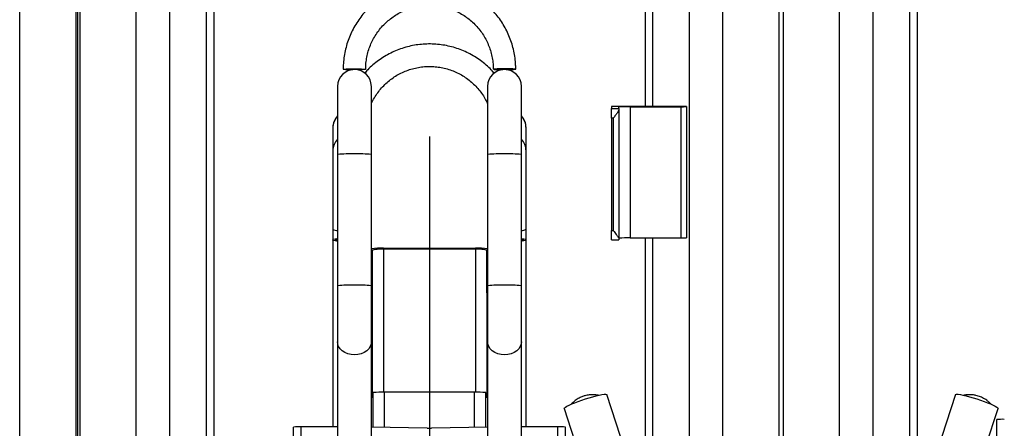
# Model space of a CAD drawing. Units: millimetres. Extents: x 1518 to 3260, y -3248 to 3822.
# Drawn here: x 1889 to 2414, y 441 to 659 of the extents above; entities that cross this region are included whole.
import ezdxf
from ezdxf.lldxf.tags import DXFTag

# ---------------------------------------------------------------- set-up
doc = ezdxf.new("R2010")
doc.units = ezdxf.units.MM
doc.layers.add('Default', color=7, linetype='Continuous')
doc.layers.add('GRAY', color=7, linetype='Continuous')
tags = doc.linetypes.add('CENTER2', pattern=[28.575, 19.05, -3.175, 3.175, -3.175]).pattern_tags.tags
tags[10:11] = [DXFTag(74, 4), DXFTag(75, 0), DXFTag(340, '0'), DXFTag(46, 0.0), DXFTag(50, 0.0), DXFTag(44, 0.0), DXFTag(45, 0.0)]
tags[8:9] = [DXFTag(74, 4), DXFTag(75, 0), DXFTag(340, '0'), DXFTag(46, 0.0), DXFTag(50, 0.0), DXFTag(44, 0.0), DXFTag(45, 0.0)]
tags[6:7] = [DXFTag(74, 4), DXFTag(75, 0), DXFTag(340, '0'), DXFTag(46, 0.0), DXFTag(50, 0.0), DXFTag(44, 0.0), DXFTag(45, 0.0)]
tags[4:5] = [DXFTag(74, 4), DXFTag(75, 0), DXFTag(340, '0'), DXFTag(46, 0.0), DXFTag(50, 0.0), DXFTag(44, 0.0), DXFTag(45, 0.0)]

# ---------------------------------------------------------------- blocks, each defined once
blk = doc.blocks.new('SE39')
at = {"color": 7, "linetype": 'Continuous'}
for p, q in [((2155.02, 483.38), (2153.9, 482.27)), ((2155.82, 484.63), (2155.02, 483.38)), ((2156.28, 485.99), (2155.82, 484.63)), ((2156.38, 487.04), (2156.28, 485.99)), ((2149.19, 480.26), (2147.38, 480.12)), ((2150.93, 480.68), (2149.19, 480.26)), ((2152.52, 481.36), (2150.93, 480.68)), ((2153.9, 482.27), (2152.52, 481.36))]:
    blk.add_line(p, q, dxfattribs=at)
blk = doc.blocks.new('SE38')
blk.add_blockref('SE39', (0, 0))
blk = doc.blocks.new('SE41')
at = {"color": 7, "linetype": 'Continuous'}
for p, q in [((2138.49, 485.99), (2138.38, 487.04)), ((2138.94, 484.63), (2138.49, 485.99)), ((2139.74, 483.38), (2138.94, 484.63)), ((2140.86, 482.27), (2139.74, 483.38)), ((2142.24, 481.36), (2140.86, 482.27)), ((2143.83, 480.68), (2142.24, 481.36)), ((2145.57, 480.26), (2143.83, 480.68)), ((2147.38, 480.12), (2145.57, 480.26))]:
    blk.add_line(p, q, dxfattribs=at)
blk = doc.blocks.new('SE40')
blk.add_blockref('SE41', (0, 0))
blk = doc.blocks.new('SE111')
at = {"color": 7, "linetype": 'Continuous'}
for p, q in [((2075.02, 483.38), (2073.9, 482.27)), ((2075.82, 484.63), (2075.02, 483.38)), ((2076.28, 485.99), (2075.82, 484.63)), ((2076.38, 487.04), (2076.28, 485.99)), ((2069.19, 480.26), (2067.38, 480.12)), ((2070.93, 480.68), (2069.19, 480.26)), ((2072.52, 481.36), (2070.93, 480.68)), ((2073.9, 482.27), (2072.52, 481.36))]:
    blk.add_line(p, q, dxfattribs=at)
blk = doc.blocks.new('SE110')
blk.add_blockref('SE111', (0, 0))
blk = doc.blocks.new('SE113')
at = {"color": 7, "linetype": 'Continuous'}
for p, q in [((2058.49, 485.99), (2058.38, 487.04)), ((2058.94, 484.63), (2058.49, 485.99)), ((2059.74, 483.38), (2058.94, 484.63)), ((2060.86, 482.27), (2059.74, 483.38)), ((2062.24, 481.36), (2060.86, 482.27)), ((2063.83, 480.68), (2062.24, 481.36)), ((2065.57, 480.26), (2063.83, 480.68)), ((2067.38, 480.12), (2065.57, 480.26))]:
    blk.add_line(p, q, dxfattribs=at)
blk = doc.blocks.new('SE112')
blk.add_blockref('SE113', (0, 0))
blk = doc.blocks.new('SE215')
at = {"color": 7, "linetype": 'Continuous'}
for p, q in [((2131.88, 536.66), (2133.05, 536.65)), ((2133.05, 536.65), (2134.18, 536.6)), ((2134.18, 536.6), (2135.21, 536.54)), ((2135.21, 536.54), (2136.12, 536.45)), ((2136.12, 536.45), (2136.87, 536.34)), ((2136.87, 536.34), (2137.42, 536.21)), ((2137.42, 536.21), (2137.77, 536.07)), ((2137.77, 536.07), (2137.88, 535.93))]:
    blk.add_line(p, q, dxfattribs=at)
blk = doc.blocks.new('SE214')
blk.add_blockref('SE215', (0, 0))
blk = doc.blocks.new('SE217')
at = {"color": 7, "linetype": 'Continuous'}
for p, q in [((2076.88, 535.93), (2077, 536.07)), ((2077, 536.07), (2077.34, 536.21)), ((2077.34, 536.21), (2077.89, 536.34)), ((2077.89, 536.34), (2078.64, 536.45)), ((2078.64, 536.45), (2079.55, 536.54)), ((2079.55, 536.54), (2080.59, 536.6)), ((2080.59, 536.6), (2081.71, 536.65)), ((2081.71, 536.65), (2082.88, 536.66))]:
    blk.add_line(p, q, dxfattribs=at)
blk = doc.blocks.new('SE216')
blk.add_blockref('SE217', (0, 0))
blk = doc.blocks.new('SE239')
at = {"color": 7, "linetype": 'Continuous'}
for p, q in [((2057.43, 541.51), (2057.77, 541.7)), ((2057.43, 541.31), (2057.43, 541.51)), ((2057.77, 541.12), (2057.43, 541.31)), ((2057.77, 541.7), (2058.38, 541.86)), ((2058.38, 540.95), (2057.77, 541.12))]:
    blk.add_line(p, q, dxfattribs=at)
blk = doc.blocks.new('SE238')
blk.add_blockref('SE239', (0, 0))
blk = doc.blocks.new('SE241')
at = {"color": 7, "linetype": 'Continuous'}
for p, q in [((2055.93, 541.52), (2056.29, 541.74)), ((2055.93, 541.3), (2055.93, 541.52)), ((2056.29, 541.08), (2055.93, 541.3)), ((2056.29, 541.74), (2057.01, 541.94)), ((2057.01, 540.88), (2056.29, 541.08)), ((2057.01, 541.94), (2058.05, 542.12)), ((2058.05, 540.69), (2057.01, 540.88)), ((2058.05, 542.12), (2058.38, 542.17)), ((2058.38, 540.65), (2058.05, 540.69))]:
    blk.add_line(p, q, dxfattribs=at)
blk = doc.blocks.new('SE240')
blk.add_blockref('SE241', (0, 0))
blk = doc.blocks.new('SE255')
at = {"color": 7, "linetype": 'Continuous'}
for p, q in [((2156.38, 541.86), (2156.99, 541.7)), ((2156.99, 541.12), (2156.38, 540.95)), ((2156.99, 541.7), (2157.34, 541.51)), ((2157.34, 541.31), (2156.99, 541.12)), ((2157.34, 541.51), (2157.34, 541.31))]:
    blk.add_line(p, q, dxfattribs=at)
blk = doc.blocks.new('SE254')
blk.add_blockref('SE255', (0, 0))
blk = doc.blocks.new('SE257')
at = {"color": 7, "linetype": 'Continuous'}
for p, q in [((2156.38, 542.17), (2156.71, 542.12)), ((2156.71, 542.12), (2157.75, 541.94)), ((2157.75, 540.88), (2156.71, 540.69)), ((2157.75, 541.94), (2158.47, 541.74)), ((2158.47, 541.08), (2157.75, 540.88)), ((2158.47, 541.74), (2158.84, 541.52)), ((2158.84, 541.3), (2158.47, 541.08)), ((2158.84, 541.52), (2158.84, 541.3)), ((2156.71, 540.69), (2156.38, 540.65))]:
    blk.add_line(p, q, dxfattribs=at)
blk = doc.blocks.new('SE256')
blk.add_blockref('SE257', (0, 0))
blk = doc.blocks.new('SE269')
at = {"color": 7, "linetype": 'Continuous'}
for p, q in [((2387.78, 458.91), (2387.95, 459.05)), ((2387.95, 459.05), (2388.46, 459.13)), ((2388.46, 459.13), (2389.3, 459.09)), ((2389.3, 459.09), (2390.44, 458.93)), ((2390.44, 458.93), (2391.85, 458.66)), ((2391.85, 458.66), (2393.48, 458.28)), ((2393.48, 458.28), (2395.28, 457.81)), ((2395.28, 457.81), (2397.2, 457.25)), ((2397.2, 457.25), (2399.18, 456.64)), ((2399.18, 456.64), (2401.17, 455.98)), ((2401.17, 455.98), (2403.09, 455.29)), ((2403.09, 455.29), (2404.89, 454.6)), ((2404.89, 454.6), (2406.52, 453.93)), ((2406.52, 453.93), (2407.93, 453.3)), ((2407.93, 453.3), (2409.07, 452.72)), ((2409.07, 452.72), (2409.91, 452.22)), ((2409.91, 452.22), (2410.42, 451.8)), ((2410.42, 451.8), (2410.6, 451.49)), ((2410.6, 451.49), (2410.59, 451.44))]:
    blk.add_line(p, q, dxfattribs=at)
blk = doc.blocks.new('SE268')
blk.add_blockref('SE269', (0, 0))
blk = doc.blocks.new('SE271')
at = {"color": 7, "linetype": 'Continuous'}
for p, q in [((2190.58, 456.64), (2192.56, 457.25)), ((2192.56, 457.25), (2194.48, 457.81)), ((2194.48, 457.81), (2196.28, 458.28)), ((2196.28, 458.28), (2197.91, 458.66)), ((2197.91, 458.66), (2199.32, 458.93)), ((2199.32, 458.93), (2200.46, 459.09)), ((2200.46, 459.09), (2201.3, 459.13)), ((2201.3, 459.13), (2201.82, 459.05)), ((2201.82, 459.05), (2201.98, 458.91)), ((2179.17, 451.49), (2179.34, 451.8)), ((2179.34, 451.8), (2179.85, 452.22)), ((2179.85, 452.22), (2180.69, 452.72)), ((2180.69, 452.72), (2181.84, 453.3)), ((2181.84, 453.3), (2183.24, 453.93)), ((2183.24, 453.93), (2184.87, 454.6)), ((2184.87, 454.6), (2186.67, 455.29)), ((2186.67, 455.29), (2188.6, 455.98)), ((2188.6, 455.98), (2190.58, 456.64)), ((2179.17, 451.44), (2179.17, 451.49))]:
    blk.add_line(p, q, dxfattribs=at)
blk = doc.blocks.new('SE270')
blk.add_blockref('SE271', (0, 0))
blk = doc.blocks.new('SE287')
at = {"color": 7, "linetype": 'Continuous'}
for p, q in [((2141.8, 632.54), (2141.43, 632.49)), ((2141.43, 632.49), (2141.43, 632.45)), ((2141.43, 632.45), (2141.8, 632.4)), ((2142.53, 632.58), (2141.8, 632.54)), ((2141.8, 632.4), (2142.53, 632.36)), ((2143.56, 632.61), (2142.53, 632.58)), ((2142.53, 632.36), (2143.56, 632.33)), ((2144.83, 632.64), (2143.56, 632.61)), ((2143.56, 632.33), (2144.83, 632.3)), ((2146.26, 632.65), (2144.83, 632.64)), ((2144.83, 632.3), (2146.26, 632.29)), ((2147.76, 632.66), (2146.26, 632.65)), ((2146.26, 632.29), (2146.54, 632.29)), ((2149.24, 632.65), (2147.76, 632.66)), ((2150.6, 632.63), (2149.24, 632.65)), ((2151.76, 632.6), (2150.6, 632.63)), ((2152.64, 632.56), (2151.76, 632.6)), ((2153.19, 632.52), (2152.64, 632.56)), ((2153.38, 632.47), (2153.19, 632.52))]:
    blk.add_line(p, q, dxfattribs=at)
blk = doc.blocks.new('SE286')
blk.add_blockref('SE287', (0, 0))
blk = doc.blocks.new('SE289')
at = {"color": 7, "linetype": 'Continuous'}
for p, q in [((2061.38, 632.47), (2061.57, 632.52)), ((2061.57, 632.52), (2062.12, 632.56)), ((2062.12, 632.56), (2063.01, 632.6)), ((2063.01, 632.6), (2064.17, 632.63)), ((2064.17, 632.63), (2065.53, 632.65)), ((2065.53, 632.65), (2067, 632.66)), ((2067, 632.66), (2068.51, 632.65)), ((2068.51, 632.29), (2068.22, 632.29)), ((2068.51, 632.65), (2069.94, 632.64)), ((2069.94, 632.3), (2068.51, 632.29)), ((2069.94, 632.64), (2071.21, 632.61)), ((2071.21, 632.33), (2069.94, 632.3)), ((2071.21, 632.61), (2072.24, 632.58)), ((2072.24, 632.36), (2071.21, 632.33)), ((2072.24, 632.58), (2072.96, 632.54)), ((2072.96, 632.4), (2072.24, 632.36)), ((2072.96, 632.54), (2073.33, 632.49)), ((2073.33, 632.45), (2072.96, 632.4)), ((2073.33, 632.49), (2073.33, 632.45))]:
    blk.add_line(p, q, dxfattribs=at)
blk = doc.blocks.new('SE288')
blk.add_blockref('SE289', (0, 0))
blk = doc.blocks.new('SE1')
at = {"color": 7, "linetype": 'Continuous'}
for p, q in [((1988.38, 1628.09), (1988.38, 128.81)), ((1992.38, 1628.22), (1992.38, 128.93)), ((2222.38, 1632.22), (2222.38, 612.58)), ((2226.38, 1632.09), (2226.38, 612.58)), ((2363.38, 1632.09), (2363.38, 132.81)), ((2367.38, 1632.22), (2367.38, 132.93)), ((2293.73, 1623.52), (2293.73, 133.59)), ((2296.03, 1623.52), (2296.03, 133.59)), ((1918.73, 1619.52), (1918.73, 129.59)), ((1921.03, 1619.52), (1921.03, 129.59)), ((2245.88, 691.2), (2245.88, 341.36)), ((2263.88, 341.36), (2263.88, 691.2)), ((2325.88, 691.2), (2325.88, 341.36)), ((2343.88, 341.36), (2343.88, 691.2)), ((1888.88, 337.36), (1888.88, 687.2)), ((1950.88, 687.2), (1950.88, 337.36)), ((1968.88, 337.36), (1968.88, 687.2)), ((2058.38, 623.33), (2058.38, 586.98)), ((2076.38, 586.98), (2076.38, 623.33)), ((2138.38, 623.33), (2138.38, 586.98)), ((2156.38, 586.98), (2156.38, 623.33)), ((2204.38, 612.58), (2204.38, 611.5)), ((2244.38, 612.58), (2204.38, 612.58)), ((2204.38, 611.5), (2208.38, 611.5)), ((2204.38, 606.35), (2204.38, 611.5)), ((2208.38, 611.5), (2208.38, 612.27)), ((2208.38, 611.5), (2208.38, 611.02)), ((2208.38, 611.02), (2208.38, 541.89)), ((2214.38, 612.46), (2214.38, 542.49)), ((2214.38, 612.46), (2241.38, 612.46)), ((2241.38, 612.46), (2241.38, 542.49)), ((2244.38, 612.55), (2244.38, 612.58)), ((2244.38, 612.55), (2244.38, 542.58)), ((2205.38, 606.35), (2204.38, 606.35)), ((2204.38, 606.35), (2204.38, 546.38)), ((2205.38, 606.35), (2205.38, 546.38)), ((2055.88, 601.37), (2055.88, 601.09)), ((2055.88, 601.09), (2055.88, 588.9)), ((2158.88, 601.09), (2158.88, 601.37)), ((2158.88, 588.9), (2158.88, 601.09)), ((2055.88, 588.9), (2055.88, 547.11)), ((2158.88, 547.11), (2158.88, 588.9)), ((2058.38, 586.98), (2058.38, 517.02)), ((2076.38, 517.02), (2076.38, 586.98)), ((2138.38, 586.98), (2138.38, 517.02)), ((2156.38, 517.02), (2156.38, 586.98)), ((2055.88, 547.11), (2055.88, 541.41)), ((2158.88, 541.41), (2158.88, 547.11)), ((2204.38, 546.38), (2205.38, 546.38)), ((2204.38, 541.53), (2204.38, 546.38)), ((2055.88, 541.41), (2055.88, 441.74)), ((2158.88, 441.74), (2158.88, 541.41)), ((2204.38, 541.53), (2208.38, 541.53)), ((2208.38, 541.89), (2208.38, 541.53)), ((2214.38, 542.49), (2241.38, 542.49)), ((2222.38, 542.49), (2222.38, 247.75)), ((2226.38, 542.49), (2226.38, 247.75)), ((2076.88, 535.93), (2076.38, 535.93)), ((2076.38, 535.56), (2076.88, 535.56)), ((2076.88, 535.56), (2076.88, 535.93)), ((2076.88, 535.56), (2076.88, 513.28)), ((2082.88, 537.03), (2082.88, 536.66)), ((2082.88, 537.03), (2131.88, 537.03)), ((2082.88, 536.66), (2082.88, 460.2)), ((2082.88, 536.66), (2131.88, 536.66)), ((2131.88, 536.66), (2131.88, 537.03)), ((2131.88, 536.66), (2131.88, 460.2)), ((2138.38, 535.93), (2137.88, 535.93)), ((2137.88, 535.93), (2137.88, 535.56)), ((2137.88, 535.56), (2138.38, 535.56)), ((2137.88, 513.28), (2137.88, 535.56)), ((2058.38, 517.02), (2058.38, 487.04)), ((2076.38, 487.04), (2076.38, 517.02)), ((2138.38, 517.02), (2138.38, 487.04)), ((2156.38, 487.04), (2156.38, 517.02)), ((2076.88, 513.28), (2076.38, 513.28)), ((2076.88, 513.28), (2076.88, 457.48)), ((2138.38, 513.28), (2137.88, 513.28)), ((2137.88, 513.28), (2137.88, 457.48)), ((2058.38, 487.04), (2058.38, 263.16)), ((2076.38, 263.16), (2076.38, 487.04)), ((2138.38, 487.04), (2138.38, 263.16)), ((2156.38, 263.16), (2156.38, 487.04)), ((2077.38, 441.57), (2077.38, 459.99)), ((2083.38, 441.44), (2083.38, 460.2)), ((2131.38, 460.2), (2083.38, 460.2)), ((2131.38, 441.44), (2131.38, 460.2)), ((2137.38, 441.57), (2137.38, 459.99)), ((2222.38, 396.6), (2201.98, 458.91)), ((2387.78, 458.91), (2367.38, 396.6)), ((2179.17, 451.44), (2187, 427.53)), ((2404.07, 431.53), (2410.59, 451.44)), ((2034.88, -1057.68), (2034.88, 441.61)), ((2038.88, -1057.55), (2038.88, 441.74)), ((2058.38, 441.74), (2038.88, 441.74)), ((2106.23, 440.95), (2076.38, 441.6)), ((2138.38, 441.6), (2108.53, 440.95)), ((2175.88, 441.74), (2156.38, 441.74)), ((2175.88, 396.88), (2175.88, 441.74)), ((2179.88, 396.88), (2179.88, 441.61)), ((2409.88, -1053.68), (2409.88, 445.61))]:
    blk.add_line(p, q, dxfattribs=at)
for centre, radius, start, end in [((2067.38, 623.33), 9, 0, 180), ((2065.46, 674.67), 42.39, 264.4781, 271.4558), ((2147.38, 623.33), 9, 0, 180), ((2149.3, 674.67), 42.39, 268.5442, 275.5219), ((2212.88, 563.64), 48.84, 88.2418, 95.2881), ((2242.13, 636.87), 24.42, 268.2418, 275.2881), ((2064.88, 601.37), 9, 136.2383, 180), ((2064.78, 601.08), 8.9, 135.9822, 179.9587), ((2149.88, 601.37), 9, 0, 43.7617), ((2149.98, 601.08), 8.9, 0.0494, 44.0097), ((2064.78, 588.9), 8.9, 135.9822, 179.9587), ((2149.98, 588.9), 8.9, 0.0494, 44.0097), ((2065.06, 516.51), 70.79, 88.1187, 95.4111), ((2069.71, 516.51), 70.79, 84.5889, 91.8813), ((2145.06, 516.51), 70.79, 88.1187, 95.4111), ((2149.71, 516.51), 70.79, 84.5889, 91.8813), ((2058.3, 550.58), 4.22, 235.1012, 271.1377), ((2156.26, 551.26), 4.9, 271.43, 302.331), ((2212.88, 493.67), 48.84, 88.2418, 95.2881), ((2242.13, 566.9), 24.42, 268.2418, 275.2881), ((2082.38, 484), 53.03, 89.4599, 96.4969), ((2132.47, 485.71), 51.32, 83.3861, 90.6571), ((2065.06, 446.54), 70.79, 88.1187, 95.4111), ((2069.71, 446.54), 70.79, 84.5889, 91.8813), ((2145.06, 446.54), 70.79, 88.1187, 95.4111), ((2149.71, 446.54), 70.79, 84.5889, 91.8813), ((2077.29, 461.92), 4.46, 258.2619, 271.1872), ((2081.88, 417.07), 43.16, 88.0109, 95.9867), ((2132.88, 417.07), 43.16, 84.0133, 91.9891), ((2137.47, 461.92), 4.46, 268.8128, 281.7381), ((2037.88, 409.19), 32.56, 88.2418, 95.2881), ((2176.88, 409.19), 32.56, 84.7119, 91.7582), ((2412.88, 413.19), 32.56, 88.2418, 95.2881), ((2107.38, 498.98), 58.04, 268.8675, 271.1325)]:
    blk.add_arc(centre, radius, start, end, dxfattribs=at)
for points, knots in [([(2153.38, 632.47), (2153.37, 633.19), (2153.34, 635.17), (2153.04, 638.42), (2152.4, 642.18), (2151.44, 645.87), (2150.18, 649.47), (2148.62, 652.96), (2146.78, 656.3), (2144.68, 659.48), (2142.31, 662.47), (2139.71, 665.26), (2136.88, 667.82), (2133.85, 670.14), (2130.64, 672.2), (2127.27, 673.99), (2123.76, 675.5), (2120.14, 676.7), (2116.43, 677.61), (2112.66, 678.2), (2108.86, 678.48), (2105.04, 678.45), (2101.24, 678.09), (2097.48, 677.43), (2093.79, 676.46), (2090.2, 675.18), (2086.72, 673.61), (2083.38, 671.76), (2080.21, 669.64), (2077.22, 667.26), (2074.45, 664.65), (2071.89, 661.81), (2069.59, 658.77), (2067.54, 655.55), (2065.76, 652.18), (2064.27, 648.67), (2063.08, 645.04), (2062.19, 641.33), (2061.61, 637.56), (2061.4, 634.6), (2061.38, 632.9), (2061.38, 632.47)], [0, 0, 0, 0, 0.014875, 0.041253, 0.067637, 0.094021, 0.120405, 0.146789, 0.173173, 0.199558, 0.225942, 0.252326, 0.278711, 0.305096, 0.331481, 0.357866, 0.384252, 0.410637, 0.437023, 0.463409, 0.489795, 0.516181, 0.542567, 0.568953, 0.595339, 0.621725, 0.648111, 0.674497, 0.700883, 0.727268, 0.753653, 0.780039, 0.806424, 0.832808, 0.859193, 0.885577, 0.911962, 0.938346, 0.96473, 0.991114, 1, 1, 1, 1]), ([(2073.38, 632.47), (2073.39, 633), (2073.41, 634.62), (2073.68, 637.33), (2074.3, 640.55), (2075.23, 643.69), (2076.46, 646.73), (2077.98, 649.64), (2079.77, 652.39), (2081.82, 654.96), (2084.1, 657.31), (2086.6, 659.44), (2089.3, 661.31), (2092.16, 662.92), (2095.16, 664.24), (2098.28, 665.27), (2101.48, 665.99), (2104.74, 666.4), (2108.02, 666.5), (2111.29, 666.28), (2114.53, 665.75), (2117.7, 664.9), (2120.78, 663.76), (2123.73, 662.33), (2126.53, 660.62), (2129.15, 658.64), (2131.57, 656.43), (2133.77, 653.99), (2135.72, 651.35), (2137.4, 648.53), (2138.81, 645.57), (2139.93, 642.49), (2140.74, 639.31), (2141.23, 636.12), (2141.37, 633.83), (2141.38, 632.64), (2141.38, 632.47)], [0, 0, 0, 0, 0.014875, 0.04556, 0.076254, 0.106948, 0.137642, 0.168336, 0.199029, 0.229722, 0.260414, 0.291106, 0.321798, 0.352489, 0.38318, 0.41387, 0.44456, 0.47525, 0.505939, 0.536629, 0.567319, 0.598008, 0.628698, 0.659388, 0.690078, 0.720768, 0.751459, 0.782151, 0.812843, 0.843535, 0.874227, 0.90492, 0.935614, 0.966308, 0.99539, 1, 1, 1, 1]), ([(2141.98, 630.32), (2141.22, 631.16), (2139.61, 632.93), (2136.88, 635.36), (2133.85, 637.67), (2130.64, 639.72), (2127.27, 641.5), (2123.76, 642.99), (2120.14, 644.19), (2116.43, 645.09), (2112.66, 645.68), (2108.85, 645.96), (2105.03, 645.92), (2101.23, 645.57), (2097.47, 644.91), (2093.78, 643.94), (2090.18, 642.67), (2086.7, 641.11), (2083.37, 639.27), (2080.19, 637.16), (2077.21, 634.79), (2074.73, 632.51), (2073.35, 630.94), (2072.81, 630.32)], [0, 0, 0, 0, 0.0432, 0.091863, 0.140532, 0.189206, 0.237885, 0.286568, 0.335257, 0.383949, 0.432644, 0.481343, 0.530043, 0.578744, 0.627446, 0.676146, 0.724845, 0.773542, 0.822236, 0.870926, 0.919612, 0.968293, 1, 1, 1, 1]), ([(2076.38, 614.03), (2076.42, 614.14), (2076.87, 615.25), (2078, 617.25), (2079.76, 619.99), (2081.82, 622.53), (2084.1, 624.86), (2086.6, 626.97), (2089.29, 628.83), (2092.15, 630.42), (2095.16, 631.73), (2098.27, 632.75), (2101.47, 633.47), (2104.73, 633.88), (2108, 633.98), (2111.28, 633.76), (2114.51, 633.23), (2117.68, 632.4), (2120.76, 631.27), (2123.71, 629.85), (2126.51, 628.16), (2129.13, 626.2), (2131.55, 624.01), (2133.75, 621.59), (2135.69, 618.98), (2137.26, 616.44), (2138.05, 614.73), (2138.38, 614)], [0, 0, 0, 0, 0.004395, 0.046385, 0.088368, 0.130343, 0.172309, 0.214266, 0.256213, 0.298152, 0.340081, 0.382004, 0.42392, 0.46583, 0.507738, 0.549643, 0.591548, 0.633453, 0.675362, 0.717274, 0.759193, 0.801118, 0.843051, 0.884993, 0.926945, 0.968906, 1, 1, 1, 1]), ([(2208.38, 611.02), (2208.34, 610.83), (2208.26, 610.41), (2207.61, 609.33), (2206.61, 607.94), (2205.79, 606.88), (2205.38, 606.35), (2205.38, 606.35)], [0, 0, 0, 0, 0.173902, 0.392858, 0.699789, 0.997862, 1, 1, 1, 1]), ([(2205.38, 546.38), (2205.38, 546.37), (2205.93, 545.68), (2206.84, 544.51), (2207.82, 543.14), (2208.3, 542.33), (2208.36, 542.02), (2208.38, 541.89)], [0, 0, 0, 0, 0.002139, 0.40087, 0.667657, 0.864544, 1, 1, 1, 1]), ([(2197.51, 458.54), (2197.26, 458.6), (2196.52, 458.77), (2195.3, 458.88), (2193.9, 458.9), (2192.61, 458.8), (2191.39, 458.6), (2190.08, 458.28), (2188.5, 457.75), (2186.93, 456.99), (2185.36, 455.99), (2184.08, 454.98), (2183.31, 454.14), (2183, 453.8)], [0, 0, 0, 0, 0.047693, 0.141448, 0.229, 0.310012, 0.385201, 0.459656, 0.564004, 0.69655, 0.785831, 0.913773, 1, 1, 1, 1]), ([(2406.79, 453.79), (2406.76, 453.82), (2406.41, 454.25), (2405.65, 454.96), (2404.54, 455.88), (2403.43, 456.62), (2402.33, 457.23), (2401.2, 457.75), (2400.01, 458.18), (2398.62, 458.56), (2397.08, 458.82), (2395.25, 458.92), (2393.64, 458.84), (2392.61, 458.62), (2392.28, 458.54)], [0, 0, 0, 0, 0.007569, 0.103768, 0.193986, 0.277751, 0.355153, 0.428667, 0.511807, 0.591901, 0.699315, 0.803187, 0.93618, 1, 1, 1, 1])]:
    blk.add_open_spline(points, degree=3, knots=knots, dxfattribs=at)
at = {"layer": 'GRAY', "color": 7, "linetype": 'CENTER2'}
for p, q in [((1919.88, -32.73), (1919.88, 1787.27)), ((2107.38, 596.66), (2107.38, -1210.67))]:
    blk.add_line(p, q, dxfattribs=at)
for name in ['SE288', 'SE286', 'SE240', 'SE238', 'SE256', 'SE254', 'SE216', 'SE214', 'SE112', 'SE110', 'SE40', 'SE38', 'SE270', 'SE268']:
    blk.add_blockref(name, (0, 0))
blk = doc.blocks.new('SE')
at = {"layer": 'Default'}
blk.add_blockref('SE1', (0, 0), dxfattribs=at)

msp = doc.modelspace()

# ---------------------------------------------------------------- block references
msp.add_blockref('SE', (0, 0))

doc.saveas('drawing.dxf')
